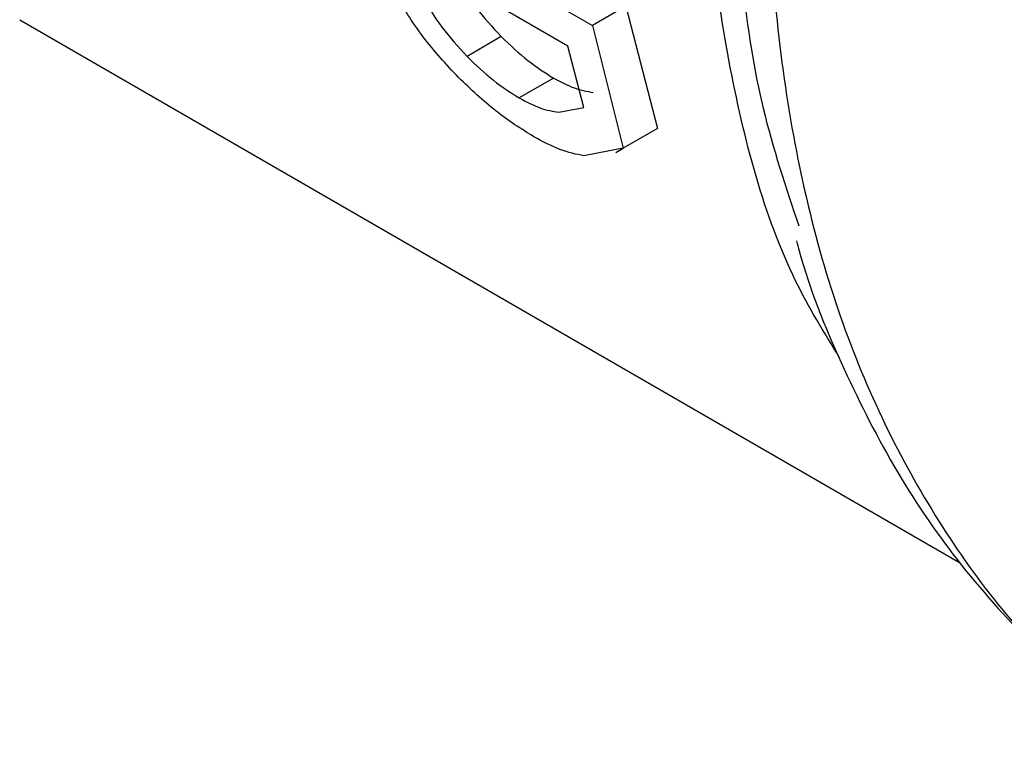
# Model space of a CAD drawing. Extents: x 0.4 to 10.6, y 0.4 to 8.1.
# Drawn here: x 2.5 to 2.5, y 4.9 to 5 of the extents above; entities that cross this region are included whole.
import ezdxf

# ---------------------------------------------------------------- set-up
doc = ezdxf.new("R2010")
doc.units = 0
doc.linetypes.add('SLD-SOLID', pattern=[0])
doc.layers.get('0').update_dxf_attribs({"linetype": 'CONTINUOUS'})

msp = doc.modelspace()

# ---------------------------------------------------------------- linework, layer by layer
at = {"color": 7, "linetype": 'SLD-SOLID'}
for p, q in [((2.522159319926362, 4.956974964480356), (2.524611133778876, 4.955564205518603)), ((2.52405397344416, 4.955097403540035), (2.522351589196587, 4.956080169047406)), ((2.525369464329682, 4.956001980427196), (2.52461113377895, 4.95556420551856)), ((2.525369464328908, 4.956001980426561), (2.526084029553641, 4.9532333864853)), ((2.511640275398674, 4.955696245432482), (2.532924723410366, 4.943408995136809)), ((2.524611133778865, 4.955564205518593), (2.525307914638748, 4.952785344881772)), ((2.522545012712974, 4.955315258528998), (2.521769278792239, 4.95486743686871)), ((2.524412441759051, 4.953707943296726), (2.524053973444158, 4.955097403540035)), ((2.523728869850223, 4.95437633786005), (2.522950562751951, 4.953927030735988)), ((2.523847732560742, 4.953603783201395), (2.524412441759051, 4.953707943296726)), ((2.526084029553634, 4.953233386485206), (2.525307914638759, 4.952785344881682)), ((2.525307914638748, 4.952785344881772), (2.524416688754168, 4.952614922417986)), ((2.525141232604543, 4.952688834600709), (2.525308038816088, 4.952785129776933))]:
    msp.add_line(p, q, dxfattribs=at)
at = {"color": 8, "linetype": 'SLD-SOLID'}
for points, knots in [([(2.550069996084596, 5.007026672286352), (2.548333650598339, 5.005209655610853), (2.544860959625823, 5.001575622259857), (2.540221534615377, 4.995170030260717), (2.536184286511649, 4.988307041304865), (2.532902540273981, 4.981116741721531), (2.530469052070122, 4.973841243882704), (2.528960851469231, 4.966698440539529), (2.528422746919786, 4.959907506556368), (2.528874785330359, 4.953682237283051), (2.530290429356232, 4.948192043888952), (2.532673367347594, 4.943686467157724), (2.535247723885769, 4.940627253206313), (2.537261929421357, 4.939560089575306), (2.537924593351391, 4.939208997875269)], [0, 0, 0, 0, 0.08702991232742155, 0.1740598246548518, 0.2610897369822822, 0.3481196493097113, 0.4351495616371408, 0.5221794739645695, 0.6092093862919986, 0.6962392986194276, 0.7832692109468566, 0.8702991232742858, 0.9573290356017157, 1, 1, 1, 1]), ([(2.530197720802723, 4.948053677103943), (2.529853804132386, 4.948614946199067), (2.528689267287704, 4.950515460473096), (2.527581591357109, 4.954702478876792), (2.526915936606325, 4.960412566117752), (2.527209696625685, 4.966738104749679), (2.528391988251448, 4.973424222153962), (2.530445628929061, 4.980293678852195), (2.533303951017611, 4.987146075105392), (2.536893570819073, 4.993764628294177), (2.541076911564152, 5.000024708998843), (2.544261538947682, 5.003666683399028), (2.545853852639447, 5.005487670599121)], [0, 0, 0, 0, 0.04449404860233114, 0.150661376535407, 0.2568287044684822, 0.3629960324015573, 0.4691633603346319, 0.5753306882677077, 0.6814980162007835, 0.7876653441338586, 0.8938326720669354, 0.9999999999999999, 0.9999999999999999, 0.9999999999999999, 0.9999999999999999])]:
    msp.add_open_spline(points, degree=3, knots=knots, dxfattribs=at)
at = {"color": 7, "linetype": 'SLD-SOLID'}
for points, knots in [([(2.530898741948606, 4.977929333086081), (2.530332243669261, 4.976160838276233), (2.529022075134909, 4.972070753032365), (2.527981236772971, 4.965815231899681), (2.52770903902314, 4.959437332162531), (2.528141792897829, 4.954420072762145), (2.528990484206691, 4.951897527448561), (2.529282674959517, 4.951029055712704)], [0, 0, 0, 0, 0.1776985609287274, 0.4109722334863036, 0.6442459116399378, 0.8775195953896282, 1, 1, 1, 1]), ([(2.521480280336074, 4.956746584053763), (2.521632146481378, 4.956486854244555), (2.521920151225666, 4.955994292738264), (2.522344448991309, 4.955533210236525), (2.522545012712958, 4.955315258528965)], [0, 0, 0, 0, 0.5273043181249067, 0.9999999999999999, 0.9999999999999999, 0.9999999999999999, 0.9999999999999999]), ([(2.521575569488341, 4.954389986027856), (2.521298462781523, 4.954689523570311), (2.520720202091414, 4.955314592476084), (2.52032217196255, 4.955980495124082), (2.520114880751462, 4.956327292404893)], [0, 0, 0, 0, 0.4792072356936609, 1, 1, 1, 1]), ([(2.520711790251894, 4.956302944171308), (2.520862237043773, 4.956042372194298), (2.521147623781568, 4.955548085905096), (2.521569705230096, 4.955085949629617), (2.521769278792193, 4.954867436868649)], [0, 0, 0, 0, 0.5271681264547741, 1, 1, 1, 1]), ([(2.522545012712958, 4.955315258528965), (2.522745024802117, 4.955125029405457), (2.523138498848844, 4.954750800910836), (2.523534275671676, 4.954499765890219), (2.523728869850231, 4.954376337860057)], [0, 0, 0, 0, 0.5083234607780194, 1, 1, 1, 1]), ([(2.521769278792193, 4.954867436868649), (2.521968556478081, 4.954676773038429), (2.52236067154785, 4.954301607295431), (2.522756097243055, 4.954050514898386), (2.522950562751938, 4.953927030735976)], [0, 0, 0, 0, 0.5082122602553302, 1, 1, 1, 1]), ([(2.523283776667043, 4.95304589456815), (2.522997944380269, 4.953225124526979), (2.522427915351802, 4.953582558882825), (2.521859140794256, 4.95412135896018), (2.521575569488341, 4.954389986027856)], [0, 0, 0, 0, 0.5014346156068499, 0.9999999999999999, 0.9999999999999999, 0.9999999999999999, 0.9999999999999999]), ([(2.523728869850231, 4.954376337860057), (2.523891680325687, 4.954290880316039), (2.524224291218886, 4.954116296279189), (2.524488967627256, 4.954073705818599), (2.524624086968284, 4.954051963061077)], [0, 0, 0, 0, 0.4894923130436634, 0.9999999999999999, 0.9999999999999999, 0.9999999999999999, 0.9999999999999999]), ([(2.522950562751938, 4.953927030735976), (2.523113461036527, 4.953841623439437), (2.52344619505696, 4.95366717155234), (2.523712039124017, 4.953625204321732), (2.523847732560742, 4.953603783201395)], [0, 0, 0, 0, 0.4895750797502984, 1, 1, 1, 1]), ([(2.524416688754168, 4.952614922417986), (2.524243019985274, 4.952649933209927), (2.523905744692055, 4.9527179262935), (2.52348693442452, 4.952938768001313), (2.523283776667043, 4.95304589456815)], [0, 0, 0, 0, 0.514916960674111, 1, 1, 1, 1]), ([(2.529232919120017, 4.950687440248537), (2.529252487564539, 4.950612312222262), (2.529507605495219, 4.94963285232816), (2.530219961088561, 4.947909943078201), (2.531392905140577, 4.945553318303562), (2.532836093830285, 4.943419973540292), (2.534532825945186, 4.941526184089295), (2.536204196202741, 4.940060044596874), (2.53738949816065, 4.939372795178976), (2.537846294344954, 4.939107940380022)], [0, 0, 0, 0, 0.01427501107875133, 0.1861063245330455, 0.3589302241782265, 0.5330309684607495, 0.7089972290198248, 0.8878522434568794, 0.9999999999999999, 0.9999999999999999, 0.9999999999999999, 0.9999999999999999])]:
    msp.add_open_spline(points, degree=3, knots=knots, dxfattribs=at)

doc.saveas('drawing.dxf')
